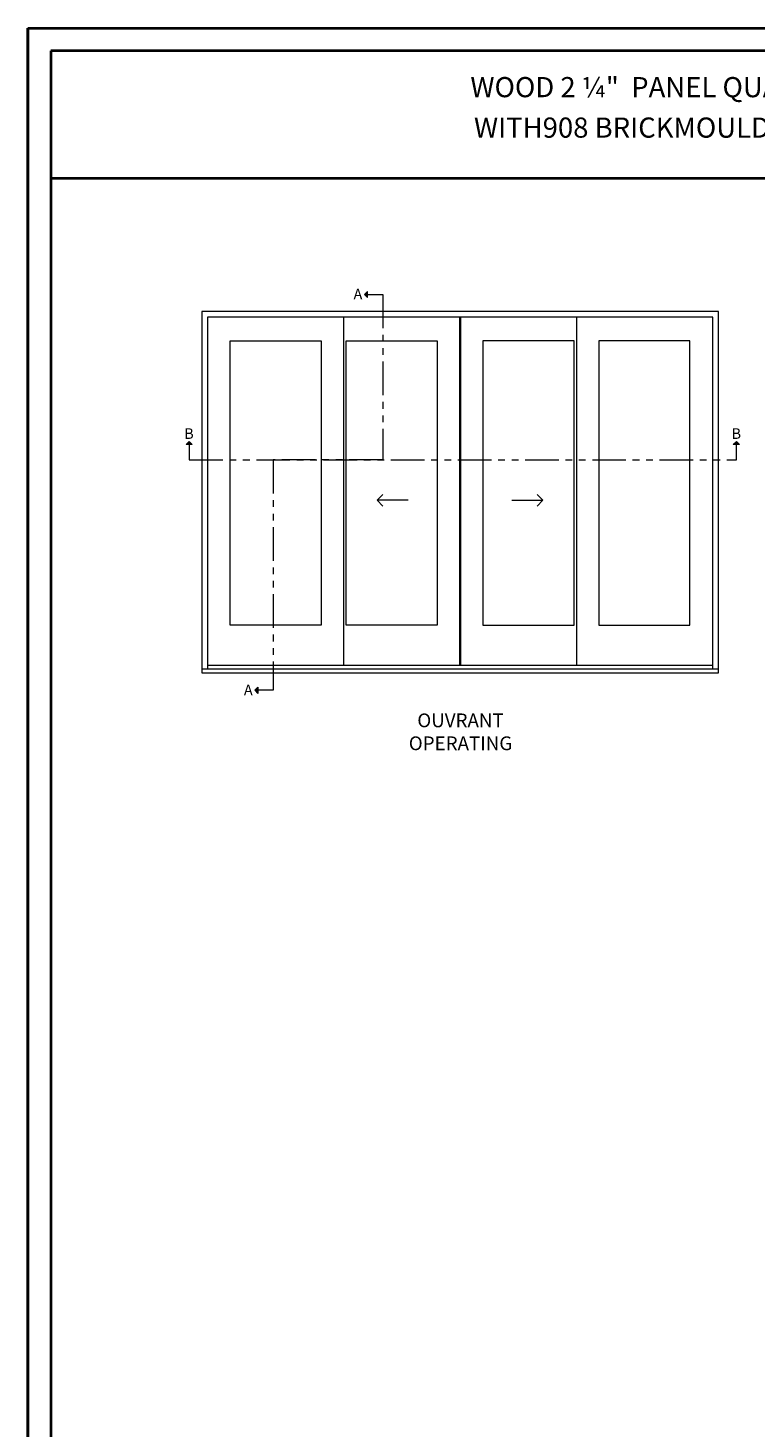
# Model space of a CAD drawing. Units: millimetres. Extents: x -96 to 593, y 0 to 199.
# Drawn here: x 181 to 202, y 158 to 199 of the extents above; entities that cross this region are included whole.
import ezdxf

# ---------------------------------------------------------------- set-up
doc = ezdxf.new("R2010")
doc.units = ezdxf.units.MM
doc.header["$MEASUREMENT"] = 0
doc.linetypes.add('FANTOME', pattern=[2.5, 1.25, -0.25, 0.25, -0.25, 0.25, -0.25])
doc.layers.get('0').update_dxf_attribs({"lineweight": 18})
doc.layers.add('Texte', color=7, linetype='Continuous')
doc.styles.add('Imprint', font='IMPRISHA.TTF', dxfattribs={"height": 12})
doc.styles.get("Standard").update_dxf_attribs({"font": 'arial.ttf', "height": 10})

# ---------------------------------------------------------------- blocks, each defined once
blk = doc.blocks.new('Elevation')
for points in [[(123.4, 14.9), (121.1, 12.6), (123.4, 12.6)], [(123.4, 12.6), (121.1, 12.6), (123.4, 10.3)], [(-11.6, -99.1), (-9.3, -96.8), (-9.3, -99.1)], [(-9.3, -99.1), (-9.3, -96.8), (-7, -99.1)], [(395.6, -99.1), (397.9, -96.8), (397.9, -99.1)], [(397.9, -99.1), (397.9, -96.8), (400.3, -99.1)], [(41.8, -281.9), (39.5, -281.9), (41.8, -279.6)], [(41.8, -284.2), (39.5, -281.9), (41.8, -281.9)]]:
    blk.add_hatch(color=256).paths.add_polyline_path(points)
for p, q in [((121.1, 12.6), (123.4, 14.9)), ((121.1, 12.6), (123.4, 10.3)), ((123.4, 10.3), (123.4, 14.9)), ((105.6, -4.2), (105.6, -263.4)), ((191.9, -4.2), (191.9, -263.4)), ((192.7, -4.2), (192.7, -263.4)), ((278.9, -4.2), (278.9, -263.4)), ((-9.3, -96.8), (-11.6, -99.1)), ((-7, -99.1), (-11.6, -99.1)), ((-9.3, -96.8), (-7, -99.1)), ((397.9, -96.8), (395.6, -99.1)), ((400.3, -99.1), (395.6, -99.1)), ((397.9, -96.8), (400.3, -99.1)), ((130.6, -140.5), (134.9, -136.2)), ((153.7, -140.5), (130.6, -140.5)), ((130.6, -140.5), (134.9, -144.8)), ((230.8, -140.5), (253.9, -140.5)), ((253.9, -140.5), (249.6, -136.2)), ((253.9, -140.5), (249.6, -144.8)), ((380.4, -263.4), (4.2, -263.4)), ((39.5, -281.9), (41.8, -279.6)), ((41.8, -279.6), (41.8, -284.2)), ((39.5, -281.9), (41.8, -284.2))]:
    blk.add_line(p, q)
at = {"linetype": 'FANTOME', "ltscale": 20}
for points in [[(121.1, 12.6), (134.7, 12.6), (134.7, -110.5), (53.1, -110.5), (53.1, -281.9), (39.5, -281.9)], [(-9.3, -99.1), (-9.3, -110.5), (397.9, -110.5), (397.9, -96.8)]]:
    blk.add_lwpolyline(points, dxfattribs=at)
for points in [[(384.5, -268.8), (384.5, 0), (0, 0), (0, -268.8)], [(380.4, -266.2), (380.4, -4.2), (4.2, -4.2), (4.2, -266.2)]]:
    blk.add_lwpolyline(points)
for points in [[(21.2, -233.5), (21.2, -21.8), (89, -21.8), (89, -233.5)], [(107.4, -233.5), (107.4, -21.8), (175.2, -21.8), (175.2, -233.5)], [(277.1, -233.5), (277.1, -21.8), (209.3, -21.8), (209.3, -233.5)], [(363.3, -233.5), (363.3, -21.8), (295.6, -21.8), (295.6, -233.5)], [(0, -268.8), (384.5, -268.8), (384.5, -266.2), (0, -266.2)]]:
    blk.add_lwpolyline(points, close=True)
at = {"layer": 'Texte', "style": 'Imprint'}
for s, insert, char_height, width, attachment_point in [('{\\fArial|b0|i0|c0|p34;A}', (113, 16.8), 7.868, 11.487, 1), ('{\\fArial|b0|i0|c0|p34;B}', (-13, -87), 7.868, 11.487, 1), ('{\\fArial|b0|i0|c0|p34;B}', (394.3, -87), 7.868, 11.487, 1), ('{\\fArial|b0|i0|c0|p34;A}', (31.4, -277.7), 7.868, 11.487, 1), ('{\\fArial|b0|i0|c0|p34;OUVRANT\\POPERATING}', (192.6, -312.8), 10.24, 112.907, 5)]:
    blk.add_mtext(s, dxfattribs=dict(at, insert=insert, char_height=char_height, width=width, attachment_point=attachment_point))

msp = doc.modelspace()

# ---------------------------------------------------------------- linework, layer by layer
at = {"lineweight": 40}
for p, q in [((181.7358, 194.1405), (228.9414, 194.1405)), ((181.7367, 194.1405), (228.9422, 194.1405))]:
    msp.add_line(p, q, dxfattribs=at)
at = {"color": 0, "lineweight": 40}
for points in [[(181.0661, 198.5412), (229.6111, 198.5412), (229.6111, 135.176), (181.0661, 135.176)], [(181.067, 198.5412), (229.6119, 198.5412), (229.6119, 135.176), (181.067, 135.176)], [(181.7358, 197.8715), (181.7358, 135.8457), (228.9414, 135.8457), (228.9414, 197.8715)], [(181.7367, 197.8715), (181.7367, 135.8457), (228.9422, 135.8457), (228.9422, 197.8715)]]:
    msp.add_lwpolyline(points, close=True, dxfattribs=at)

# ---------------------------------------------------------------- block references
at = {"xscale": 0.03937, "yscale": 0.03937, "zscale": 0.03937}
msp.add_blockref('Elevation', (186.1552, 190.2412), dxfattribs=at)

# ---------------------------------------------------------------- texts
at = {"color": 0, "lineweight": 40, "insert": (205.3386, 196.1164), "char_height": 0.59055, "width": 38.964221, "attachment_point": 5}
msp.add_mtext('\\A1;WOOD 2 ¼"  PANEL QUADRUPLE SLIDING PATIO DOOR OXXO \\PWITH908 BRICKMOULD CASING AND STANDARD 7 {\\H0.7x;\\S9/16;}" FRAME', dxfattribs=at)

doc.saveas('drawing.dxf')
